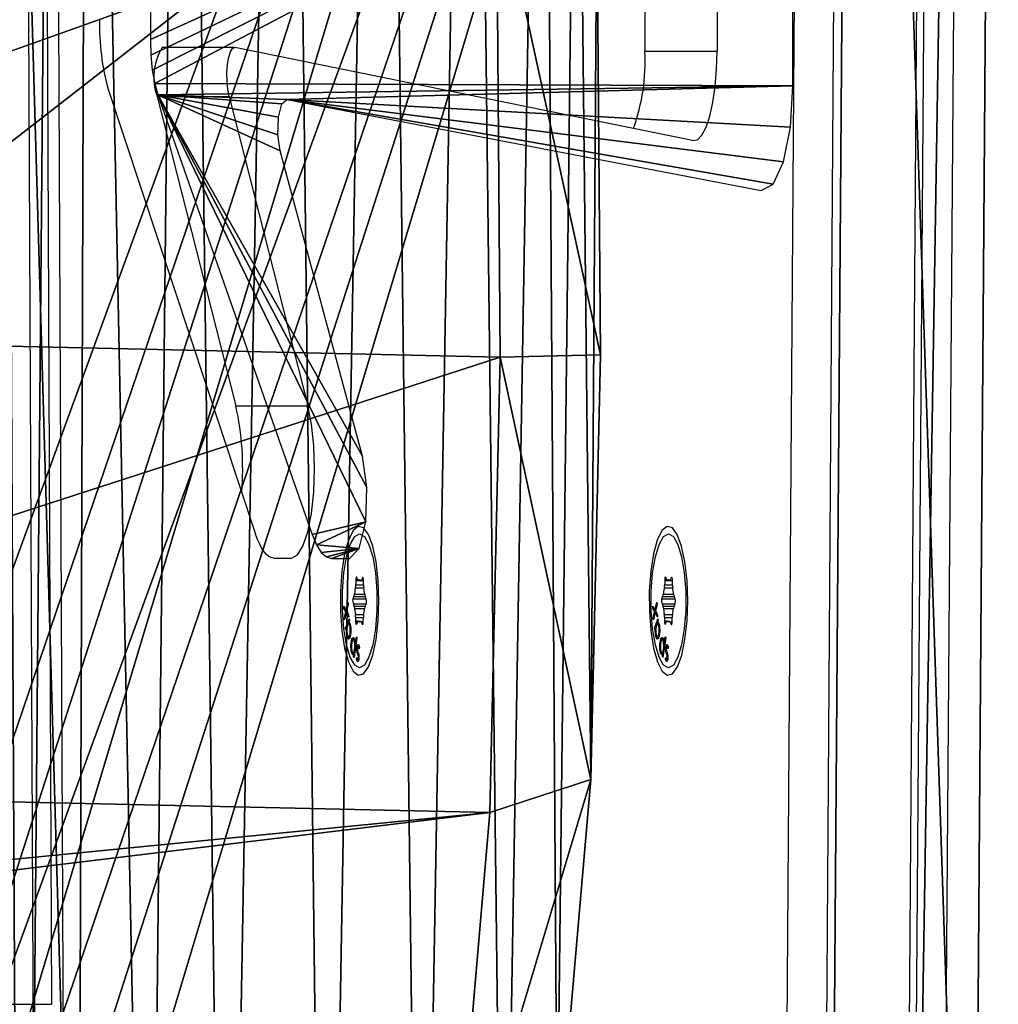
# Model space of a CAD drawing. Units: centimetres. Extents: x -195 to 196, y -174 to 175.
# Drawn here: x 38 to 44, y -6 to 0 of the extents above; entities that cross this region are included whole.
import ezdxf

# ---------------------------------------------------------------- set-up
doc = ezdxf.new("R2010")
doc.units = ezdxf.units.CM
doc.header["$LTSCALE"] = 2.54
doc.layers.get('0').update_dxf_attribs({"true_color": 0xff5454})
doc.layers.add('VP-EQ', color=7, linetype='Continuous', true_color=0x8a3492)

# ---------------------------------------------------------------- blocks, each defined once
blk = doc.blocks.new('R__nica_2')
at = {"color": 0}
mesh = blk.add_polyface(dxfattribs=at)
corners = [(4.3237, 11.809, 121.1557), (4.4562, 7.5006, 121.2117), (4.2466, 9.5779, 121.1231), (4.7575, 13.9138, 121.3391), (5.18, 5.595, 121.5176), (5.4768, 15.6681, 121.643), (6.3533, 3.9724, 122.0134), (7.0353, 17.0758, 122.3017), (8.1335, 2.8222, 122.7658), (8.9699, 18.0687, 123.1192), (10.1958, 2.1602, 123.6373), (11.0597, 18.5214, 124.0024), (12.3488, 2.0562, 124.5471), (13.2641, 18.1784, 124.934), (14.009, 2.4984, 125.2488), (15.3313, 17.2627, 125.8076), (15.5352, 3.4637, 125.8938), (17.1136, 15.8208, 126.5608), (16.8731, 4.9536, 126.4591), (18.334, 6.7733, 127.0765), (18.3768, 14.4203, 127.0946), (19.2443, 8.8337, 127.4612), (19.2128, 12.7773, 127.4479), (19.585, 11.0131, 127.6052)]
mesh.append_faces([[corners[k] for k in face] for face in [(0, 1, 2), (21, 22, 23)]], dxfattribs={"vtx0": -1, "color": 0})
mesh.append_faces([[corners[k] for k in face] for face in [(1, 3, 4), (4, 5, 6), (6, 7, 8), (8, 9, 10), (10, 11, 12), (12, 13, 14), (14, 15, 16), (16, 17, 18), (18, 17, 19), (19, 20, 21)]], dxfattribs={"vtx0": -1, "vtx1": -1, "color": 0})
mesh.append_faces([[corners[k] for k in face] for face in [(1, 0, 3), (4, 3, 5), (6, 5, 7), (8, 7, 9), (10, 9, 11), (12, 11, 13), (14, 13, 15), (16, 15, 17), (19, 17, 20), (21, 20, 22)]], dxfattribs={"vtx0": -1, "vtx2": -1, "color": 0})
mesh = blk.add_polyface(dxfattribs=at)
corners = [(4.0758, 14.2417, 123.5241), (3.6265, 12.0532, 122.7636), (3.7701, 7.481, 132.2122)]
mesh.append_faces([[corners[k] for k in face] for face in [(0, 1, 2)]], dxfattribs={"color": 0})
mesh = blk.add_polyface(dxfattribs=at)
corners = [(4.0758, 14.2417, 123.5241), (4.0758, 6.6814, 132.7296), (3.754, 12.8553, 145.2689)]
mesh.append_faces([[corners[k] for k in face] for face in [(0, 1, 2)]], dxfattribs={"color": 0})
mesh = blk.add_polyface(dxfattribs=at)
corners = [(4.0758, 14.2417, 123.5241), (3.7701, 7.481, 132.2122), (4.0758, 6.6814, 132.7296)]
mesh.append_faces([[corners[k] for k in face] for face in [(0, 1, 2)]], dxfattribs={"color": 0})
mesh = blk.add_polyface(dxfattribs=at)
corners = [(3.6265, 12.0532, 122.7636), (3.6265, 11.9139, 121.9037), (3.5453, 9.705, 131.8319)]
mesh.append_faces([[corners[k] for k in face] for face in [(0, 1, 2)]], dxfattribs={"color": 0})
mesh = blk.add_polyface(dxfattribs=at)
corners = [(3.6265, 12.0532, 122.7636), (3.5453, 9.705, 131.8319), (3.7701, 7.481, 132.2122)]
mesh.append_faces([[corners[k] for k in face] for face in [(0, 1, 2)]], dxfattribs={"color": 0})
mesh = blk.add_polyface(dxfattribs=at)
corners = [(3.6265, 11.9139, 121.9037), (4.2466, 9.5779, 121.1231), (3.5453, 9.5671, 121.8694), (4.3237, 11.809, 121.1557)]
mesh.append_faces([[corners[k] for k in face] for face in [(0, 1, 2), (1, 0, 3)]], dxfattribs={"vtx0": -1, "color": 0})
mesh = blk.add_polyface(dxfattribs=at)
corners = [(3.6265, 11.9139, 121.9037), (3.5453, 9.5671, 121.8694), (3.5453, 9.705, 131.8319)]
mesh.append_faces([[corners[k] for k in face] for face in [(0, 1, 2)]], dxfattribs={"color": 0})
mesh = blk.add_polyface(dxfattribs=at)
corners = [(3.7701, 7.481, 132.2122), (3.5453, 9.5671, 121.8694), (3.7701, 7.3392, 121.9644), (3.5453, 9.705, 131.8319)]
mesh.append_faces([[corners[k] for k in face] for face in [(0, 1, 2), (1, 0, 3)]], dxfattribs={"vtx0": -1, "color": 0})
mesh = blk.add_polyface(dxfattribs=at)
corners = [(3.5453, 9.5671, 121.8694), (4.4562, 7.5006, 121.2117), (3.7701, 7.3392, 121.9644), (4.2466, 9.5779, 121.1231)]
mesh.append_faces([[corners[k] for k in face] for face in [(0, 1, 2), (1, 0, 3)]], dxfattribs={"vtx0": -1, "color": 0})
mesh = blk.add_polyface(dxfattribs=at)
corners = [(3.7701, 7.6635, 145.4085), (4.0758, 6.6814, 132.7296), (4.5641, 5.5694, 145.4793), (3.7701, 7.6529, 144.642), (3.7701, 7.3392, 121.9644), (4.5641, 5.2488, 122.2999), (3.7701, 7.481, 132.2122)]
mesh.append_faces([[corners[k] for k in face] for face in [(1, 0, 3), (2, 4, 5), (4, 1, 6)]], dxfattribs={"vtx0": -1, "color": 0})
mesh.append_faces([[corners[k] for k in face] for face in [(0, 1, 2)]], dxfattribs={"vtx0": -1, "vtx1": -1, "color": 0})
mesh.append_faces([[corners[k] for k in face] for face in [(4, 2, 1)]], dxfattribs={"vtx0": -1, "vtx1": -1, "vtx2": -1, "color": 0})
mesh = blk.add_polyface(dxfattribs=at)
corners = [(4.4562, 7.5006, 121.2117), (4.5641, 5.2488, 122.2999), (3.7701, 7.3392, 121.9644), (5.18, 5.595, 121.5176)]
mesh.append_faces([[corners[k] for k in face] for face in [(0, 1, 2), (1, 0, 3)]], dxfattribs={"vtx0": -1, "color": 0})
blk = doc.blocks.new('Grupuj_25')
at = {"color": 0}
mesh = blk.add_polyface(dxfattribs=at)
corners = [(6.1166, 0.7184, 0.7265), (5.7553, 0.6917, 1.995), (6.0201, 0.2805, 1.0655), (5.8266, 0.703, 1.7445), (5.8899, 0.8179, 1.5223), (6.151, 1.2569, 0.606), (5.9334, 1.0147, 1.3699), (5.9488, 1.2569, 1.3157), (6.3236, 24.6314), (6.1214, 24.6314, 0.7097), (6.2894, 25.1708, 0.1199), (6.1059, 24.8764, 0.7642), (6.0622, 25.0762, 0.9174), (5.9985, 25.194, 1.1412), (6.1933, 25.6108, 0.4573), (5.9264, 25.2081, 1.3944), (5.8793, 0.0252, 1.5596), (0.3401, 4.3218, 21.005), (5.7206, 0, 2.1166), (0.3748, 5.0135, 20.8834), (0.2332, 4.4561, 21.3804), (0.146, 4.7094, 21.6865), (0.0891, 5.0512, 21.8863), (0.334, 5.0647, 21.0266), (0.0693, 5.44, 21.9557), (0.3007, 5.1614, 21.1433), (0.279, 5.2917, 21.2195), (0.2715, 5.44, 21.246), (0.2022, 20.8077, 21.4893), (0, 20.8077, 22.1991), (0.211, 20.979, 21.4585), (0.0212, 21.2215, 22.1245), (0.2362, 21.1292, 21.3697), (0.2749, 21.2398, 21.234), (0.0823, 21.5844, 21.9101), (0.3222, 21.2973, 21.0679), (0.1757, 21.8516, 21.5822), (0.29, 21.9904, 21.1811), (5.8941, 25.9012, 1.5075), (6.0529, 25.8702, 0.9502)]
mesh.append_faces([[corners[k] for k in face] for face in [(16, 17, 18), (38, 14, 39)]], dxfattribs={"vtx0": -1, "color": 0})
mesh.append_faces([[corners[k] for k in face] for face in [(0, 1, 2), (1, 0, 3), (3, 0, 4), (4, 5, 6), (6, 5, 7), (7, 8, 9), (9, 10, 11), (11, 10, 12), (12, 10, 13), (13, 14, 15), (17, 19, 20), (20, 19, 21), (21, 19, 22), (22, 23, 24), (24, 28, 29), (29, 30, 31), (31, 33, 34), (34, 15, 36), (36, 15, 37), (37, 15, 38)]], dxfattribs={"vtx0": -1, "vtx1": -1, "color": 0})
mesh.append_faces([[corners[k] for k in face] for face in [(17, 2, 1), (38, 15, 14)]], dxfattribs={"vtx0": -1, "vtx1": -1, "vtx2": -1, "color": 0})
mesh.append_faces([[corners[k] for k in face] for face in [(4, 0, 5), (7, 5, 8), (9, 8, 10), (13, 10, 14), (17, 16, 2), (17, 1, 19), (22, 19, 23), (24, 23, 25), (24, 25, 26), (24, 26, 27), (24, 27, 28), (29, 28, 30), (31, 30, 32), (31, 32, 33), (34, 33, 35), (34, 35, 15)]], dxfattribs={"vtx0": -1, "vtx2": -1, "color": 0})
mesh = blk.add_polyface(dxfattribs=at)
corners = [(5.0263, 11.7599, 4.5542), (1.7672, 12.3277, 15.9952), (4.9456, 11.7181, 4.8375), (5.0956, 11.9091, 4.3108), (5.1423, 12.1414, 4.1468), (5.1588, 12.4188, 4.089), (0.9022, 12.3592, 19.0318), (0.8809, 12.435, 19.1066), (5.1588, 14.69, 4.089), (0.8649, 12.5251, 19.1627), (0.855, 12.6252, 19.1975), (0.8517, 12.7305, 19.2093), (0.8517, 13.7367, 19.2093), (0.8583, 13.8601, 19.186), (0.8773, 13.9669, 19.1193), (0.9061, 14.0428, 19.0181), (0.9409, 14.0774, 18.8961), (4.9356, 15.395, 4.8725), (5.1414, 14.9764, 4.1501), (5.0921, 15.2139, 4.3232), (5.0194, 15.3618, 4.5785), (2.2521, 9.3166, 14.2932), (2.0666, 9.2497, 14.9441), (2.1876, 9.2497, 14.5193), (2.0317, 9.2602, 15.0667), (1.9978, 9.2912, 15.1858), (1.9659, 9.3419, 15.2977), (2.2953, 9.4953, 14.1412), (1.937, 9.4108, 15.3992), (2.3033, 9.7271, 14.1133), (2.2733, 9.9361, 14.2186), (1.721, 11.9837, 16.1575), (1.7058, 12.0913, 16.2108), (1.7106, 12.21, 16.194), (1.7337, 12.299, 16.1128)]
mesh.append_faces([[corners[k] for k in face] for face in [(0, 1, 2), (17, 19, 20), (21, 22, 23)]], dxfattribs={"vtx0": -1, "color": 0})
mesh.append_faces([[corners[k] for k in face] for face in [(6, 5, 7), (7, 8, 9), (9, 8, 10), (10, 8, 11), (11, 8, 12), (12, 8, 13), (13, 8, 14), (14, 8, 15), (15, 8, 16), (16, 8, 17), (22, 21, 24), (24, 21, 25), (25, 21, 26), (26, 27, 28), (28, 27, 6)]], dxfattribs={"vtx0": -1, "vtx1": -1, "color": 0})
mesh.append_faces([[corners[k] for k in face] for face in [(1, 5, 6)]], dxfattribs={"vtx0": -1, "vtx1": -1, "vtx2": -1, "color": 0})
mesh.append_faces([[corners[k] for k in face] for face in [(1, 0, 3), (1, 3, 4), (1, 4, 5), (7, 5, 8), (17, 8, 18), (17, 18, 19), (26, 21, 27), (6, 27, 29), (6, 29, 30), (6, 30, 31), (6, 31, 32), (6, 32, 33), (6, 33, 34), (6, 34, 1)]], dxfattribs={"vtx0": -1, "vtx2": -1, "color": 0})
blk = doc.blocks.new('Grupuj_33')
at = {"color": 0}
mesh = blk.add_polyface(dxfattribs=at)
corners = [(0.6297, 4.3842, 22.8273), (6.5412, 0.3198, 2.0748), (6.088, 0, 3.666), (6.7937, 1.0571, 1.1886), (6.9585, 2.4971, 0.6099), (7.1323, 26.043), (0.3345, 4.9173, 23.8637), (0.1719, 5.5887, 24.4346), (0.0699, 6.7176, 24.7927), (0, 22.2192, 25.038), (0.1125, 23.5121, 24.6433), (0.2802, 24.1965, 24.0542), (0.6298, 24.7882, 22.827), (6.234, 28.699, 3.1534), (6.9603, 27.6313, 0.6036), (6.713, 28.3628, 1.472)]
mesh.append_faces([[corners[k] for k in face] for face in [(0, 1, 2), (14, 13, 15)]], dxfattribs={"vtx0": -1, "color": 0})
mesh.append_faces([[corners[k] for k in face] for face in [(1, 0, 3), (3, 0, 4), (4, 0, 5), (5, 13, 14)]], dxfattribs={"vtx0": -1, "vtx1": -1, "color": 0})
mesh.append_faces([[corners[k] for k in face] for face in [(5, 0, 6), (5, 6, 7), (5, 7, 8), (5, 8, 9), (5, 9, 10), (5, 10, 11), (5, 11, 12), (5, 12, 13)]], dxfattribs={"vtx0": -1, "vtx2": -1, "color": 0})
mesh = blk.add_polyface(dxfattribs=at)
corners = [(7.503, 0.3198, 2.3487), (1.5915, 4.3842, 23.1013), (7.0497, 0, 3.94), (7.7554, 1.0571, 1.4625), (7.9203, 2.4971, 0.8839), (8.094, 26.043, 0.274), (1.2962, 4.9173, 24.1377), (1.1336, 5.5887, 24.7085), (1.0316, 6.7176, 25.0667), (0.9617, 22.2192, 25.312), (1.0742, 23.5121, 24.9172), (1.242, 24.1965, 24.3282), (1.5916, 24.7882, 23.1009), (7.1957, 28.699, 3.4273), (7.9221, 27.6313, 0.8776), (7.6747, 28.3628, 1.746)]
mesh.append_faces([[corners[k] for k in face] for face in [(0, 1, 2), (13, 14, 15)]], dxfattribs={"vtx0": -1, "color": 0})
mesh.append_faces([[corners[k] for k in face] for face in [(1, 5, 6), (6, 5, 7), (7, 5, 8), (8, 5, 9), (9, 5, 10), (10, 5, 11), (11, 5, 12), (12, 5, 13)]], dxfattribs={"vtx0": -1, "vtx1": -1, "color": 0})
mesh.append_faces([[corners[k] for k in face] for face in [(1, 0, 3), (1, 3, 4), (1, 4, 5), (13, 5, 14)]], dxfattribs={"vtx0": -1, "vtx2": -1, "color": 0})
mesh = blk.add_polyface(dxfattribs=at)
corners = [(7.1323, 26.043), (7.9203, 2.4971, 0.8839), (6.9585, 2.4971, 0.6099), (8.094, 26.043, 0.274)]
mesh.append_faces([[corners[k] for k in face] for face in [(0, 1, 2), (1, 0, 3)]], dxfattribs={"vtx0": -1, "color": 0})
blk = doc.blocks.new('Grupuj_26')
at = {"color": 0}
for name, p in [('Grupuj_33', (0, 0)), ('Grupuj_25', (1.5584, 1.4115, 1.7482))]:
    blk.add_blockref(name, p, dxfattribs=at)
blk = doc.blocks.new('Grupuj_1')
at = {"color": 153, "true_color": 0x6495eb}
blk.add_blockref('Grupuj_26', (77.8921, 7.6512, 35.6455), dxfattribs=at)
at = {"color": 31, "true_color": 0xe8c47e, "extrusion": (-0.999328, 0, 0.036644), "xscale": 1.369999999999998, "yscale": 1.37, "zscale": 0.85351, "rotation": 90}
blk.add_blockref('R__nica_2', (-6.556, 33.9289, -185.298), dxfattribs=at)
blk = doc.blocks.new('RB1366_')
at = {"color": 7, "linetype": 'Continuous', "lineweight": 25}
for p, q in [((180.4906, 10.0755), (180.651, 33.0838)), ((179.9396, 10.8137), (180.0909, 32.4988)), ((179.6801, 11.4648), (179.8221, 31.8201)), ((174.716, 28.5288), (174.7728, 15.198)), ((178.7505, 23.8632), (178.7512, 21.5892)), ((179.2335, 23.8632), (179.2341, 21.5892)), ((175.9985, 21.6128), (175.5156, 21.6128)), ((179.0707, 20.9894), (176.0011, 21.6126)), ((178.7512, 21.5892), (179.2341, 21.5892)), ((175.1547, 21.3271), (176.1413, 18.3513)), ((175.4802, 21.2861), (176.0088, 19.2116)), ((175.4802, 21.2861), (175.9631, 21.2861)), ((175.9631, 21.2861), (176.4918, 19.2116)), ((176.0088, 19.2116), (176.4918, 19.2116)), ((176.2622, 18.1906), (176.3811, 18.1906)), ((176.8129, 18.0439), (176.8127, 18.0149)), ((176.8129, 18.0412), (176.8312, 18.0412)), ((176.8129, 18.04), (176.8466, 18.04)), ((176.8272, 18.0456), (176.8207, 18.0606)), ((176.857, 18.0577), (176.8504, 18.0437)), ((176.8645, 18.0108), (176.8646, 18.0398)), ((178.8834, 18.0439), (178.8833, 18.0149)), ((178.8834, 18.0412), (178.9017, 18.0412)), ((178.8834, 18.04), (178.9172, 18.04)), ((178.8977, 18.0456), (178.8913, 18.0606)), ((178.9275, 18.0577), (178.9209, 18.0437)), ((178.935, 18.0108), (178.9352, 18.0398)), ((176.7478, 17.8414), (176.7604, 17.8948)), ((176.7604, 17.8948), (176.7613, 17.8779)), ((176.8007, 17.9381), (176.7941, 17.9241)), ((176.8821, 17.9171), (176.8757, 17.9322)), ((178.8183, 17.8414), (178.8309, 17.8948)), ((178.8309, 17.8948), (178.8318, 17.8779)), ((178.8713, 17.9381), (178.8647, 17.9241)), ((178.9527, 17.9171), (178.9462, 17.9322)), ((176.7324, 17.8681), (176.7478, 17.8414)), ((176.7333, 17.8513), (176.7324, 17.8681)), ((176.7453, 17.8307), (176.7333, 17.8513)), ((176.7363, 17.7937), (176.7453, 17.8307)), ((176.7391, 17.8414), (176.7478, 17.8414)), ((176.7426, 17.8353), (176.7512, 17.8353)), ((176.7613, 17.8779), (176.7512, 17.8353)), ((176.7512, 17.8353), (176.7647, 17.8117)), ((176.7564, 17.8779), (176.7613, 17.8779)), ((176.794, 17.8894), (176.8004, 17.8744)), ((176.8754, 17.8685), (176.8819, 17.8825)), ((178.803, 17.8681), (178.8183, 17.8414)), ((178.8039, 17.8513), (178.803, 17.8681)), ((178.8158, 17.8307), (178.8039, 17.8513)), ((178.8069, 17.7937), (178.8158, 17.8307)), ((178.8096, 17.8414), (178.8183, 17.8414)), ((178.8131, 17.8353), (178.8217, 17.8353)), ((178.8318, 17.8779), (178.8217, 17.8353)), ((178.8217, 17.8353), (178.8353, 17.8117)), ((178.8269, 17.8779), (178.8318, 17.8779)), ((178.8645, 17.8894), (178.8709, 17.8744)), ((178.9459, 17.8685), (178.9525, 17.8825)), ((176.7372, 17.7769), (176.7363, 17.7937)), ((176.7486, 17.8247), (176.7372, 17.7769)), ((176.7438, 17.8247), (176.7486, 17.8247)), ((176.7445, 17.7202), (176.7679, 17.7826)), ((176.7656, 17.795), (176.7486, 17.8247)), ((176.7561, 17.8117), (176.7647, 17.8117)), ((176.7596, 17.7604), (176.7659, 17.7604)), ((176.7636, 17.7711), (176.7699, 17.7711)), ((176.7647, 17.8117), (176.7656, 17.795)), ((176.7699, 17.7711), (176.7659, 17.7604)), ((176.7679, 17.7826), (176.7699, 17.7711)), ((176.8116, 17.7958), (176.8114, 17.7668)), ((176.8294, 17.7666), (176.8114, 17.7666)), ((176.8191, 17.7489), (176.8257, 17.7629)), ((176.8449, 17.7654), (176.8318, 17.7654)), ((176.8489, 17.761), (176.8553, 17.746)), ((176.8632, 17.7627), (176.8633, 17.7917)), ((178.8078, 17.7769), (178.8069, 17.7937)), ((178.8192, 17.8247), (178.8078, 17.7769)), ((178.8144, 17.8247), (178.8192, 17.8247)), ((178.8151, 17.7202), (178.8384, 17.7826)), ((178.8361, 17.795), (178.8192, 17.8247)), ((178.8266, 17.8117), (178.8353, 17.8117)), ((178.8301, 17.7604), (178.8365, 17.7604)), ((178.8341, 17.7711), (178.8405, 17.7711)), ((178.8353, 17.8117), (178.8361, 17.795)), ((178.8405, 17.7711), (178.8365, 17.7604)), ((178.8384, 17.7826), (178.8405, 17.7711)), ((178.8821, 17.7958), (178.882, 17.7668)), ((178.9, 17.7666), (178.882, 17.7666)), ((178.8896, 17.7489), (178.8962, 17.7629)), ((178.9154, 17.7654), (178.9024, 17.7654)), ((178.9194, 17.761), (178.9259, 17.746)), ((178.9337, 17.7627), (178.9339, 17.7917)), ((176.7466, 17.7087), (176.7445, 17.7202)), ((176.7445, 17.7202), (176.7509, 17.7202)), ((176.7509, 17.7202), (176.7466, 17.7087)), ((176.7523, 17.741), (176.7582, 17.741)), ((176.7672, 17.7494), (176.7554, 17.7494)), ((178.8171, 17.7087), (178.8151, 17.7202)), ((178.8151, 17.7202), (178.8214, 17.7202)), ((178.8214, 17.7202), (178.8171, 17.7087)), ((178.8229, 17.741), (178.8288, 17.741)), ((178.8378, 17.7494), (178.826, 17.7494)), ((176.7536, 17.6572), (176.7729, 17.6572)), ((176.7549, 17.6612), (176.7666, 17.6612)), ((176.7825, 17.6506), (176.8018, 17.6506)), ((176.7978, 17.6435), (176.7855, 17.6435)), ((176.8197, 17.6562), (176.8013, 17.5232)), ((176.8092, 17.6105), (176.8165, 17.6628)), ((176.8156, 17.6562), (176.8197, 17.6562)), ((176.8165, 17.6628), (176.8197, 17.6562)), ((178.8242, 17.6572), (178.8435, 17.6572)), ((178.8254, 17.6612), (178.8372, 17.6612)), ((178.853, 17.6506), (178.8724, 17.6506)), ((178.8683, 17.6435), (178.8561, 17.6435)), ((178.8903, 17.6562), (178.8718, 17.5232)), ((178.8798, 17.6105), (178.8871, 17.6628)), ((178.8861, 17.6562), (178.8903, 17.6562)), ((178.8871, 17.6628), (178.8903, 17.6562)), ((176.8199, 17.5815), (176.8234, 17.5815)), ((176.8203, 17.5703), (176.8241, 17.5703)), ((176.8284, 17.5974), (176.8215, 17.5974)), ((176.8325, 17.5913), (176.8373, 17.5913)), ((176.8373, 17.5913), (176.8347, 17.5824)), ((178.8905, 17.5815), (178.894, 17.5815)), ((178.8909, 17.5703), (178.8946, 17.5703)), ((178.8989, 17.5974), (178.8921, 17.5974)), ((178.903, 17.5913), (178.9079, 17.5913)), ((178.9079, 17.5913), (178.9053, 17.5824)), ((176.7858, 17.5542), (176.7973, 17.5542)), ((176.7863, 17.5542), (176.7861, 17.5532)), ((176.788, 17.5477), (176.8005, 17.5477)), ((176.7981, 17.5298), (176.8005, 17.5477)), ((176.8013, 17.5232), (176.7981, 17.5298)), ((176.8179, 17.5147), (176.8205, 17.5229)), ((176.8192, 17.5093), (176.8258, 17.5093)), ((176.8193, 17.5092), (176.8265, 17.5092)), ((176.8283, 17.5392), (176.833, 17.5392)), ((176.8305, 17.5216), (176.8339, 17.5216)), ((178.8564, 17.5542), (178.8679, 17.5542)), ((178.8568, 17.5542), (178.8567, 17.5532)), ((178.8585, 17.5477), (178.8711, 17.5477)), ((178.8686, 17.5298), (178.8711, 17.5477)), ((178.8718, 17.5232), (178.8686, 17.5298)), ((178.8884, 17.5147), (178.891, 17.5229)), ((178.8898, 17.5093), (178.8964, 17.5093)), ((178.8898, 17.5092), (178.897, 17.5092)), ((178.8988, 17.5392), (178.9036, 17.5392)), ((178.9011, 17.5216), (178.9044, 17.5216))]:
    blk.add_line(p, q, dxfattribs=at)
at = {"color": 8, "linetype": 'Continuous', "lineweight": 25}
for p, q in [((176.8129, 18.0456), (176.8272, 18.0456)), ((176.8129, 18.0406), (176.8451, 18.0406)), ((176.8129, 18.0398), (176.8646, 18.0398)), ((176.8154, 18.0606), (176.8207, 18.0606)), ((178.8834, 18.0406), (178.9157, 18.0406)), ((178.8834, 18.0398), (178.9352, 18.0398)), ((178.8835, 18.0456), (178.8977, 18.0456)), ((178.8859, 18.0606), (178.8913, 18.0606)), ((176.8099, 17.9913), (176.8662, 17.9913)), ((176.8126, 18.0108), (176.8645, 18.0108)), ((178.8804, 17.9913), (178.9368, 17.9913)), ((178.8832, 18.0108), (178.935, 18.0108)), ((176.7922, 17.9171), (176.8821, 17.9171)), ((176.7979, 17.9322), (176.8757, 17.9322)), ((176.8035, 17.9482), (176.8724, 17.9482)), ((178.8628, 17.9171), (178.9527, 17.9171)), ((178.8685, 17.9322), (178.9462, 17.9322)), ((178.8741, 17.9482), (178.9429, 17.9482)), ((176.7969, 17.8825), (176.8819, 17.8825)), ((176.8022, 17.8685), (176.8754, 17.8685)), ((176.8042, 17.853), (176.8719, 17.853)), ((178.8675, 17.8825), (178.9525, 17.8825)), ((178.8728, 17.8685), (178.9459, 17.8685)), ((178.8748, 17.853), (178.9424, 17.853)), ((176.8106, 17.8109), (176.8653, 17.8109)), ((176.8115, 17.7629), (176.8257, 17.7629)), ((176.8116, 17.7917), (176.8633, 17.7917)), ((176.8324, 17.765), (176.8437, 17.765)), ((176.8481, 17.7627), (176.8632, 17.7627)), ((178.8812, 17.8109), (178.9358, 17.8109)), ((178.8821, 17.7917), (178.9339, 17.7917)), ((178.8821, 17.7629), (178.8962, 17.7629)), ((178.903, 17.765), (178.9142, 17.765)), ((178.9186, 17.7627), (178.9337, 17.7627)), ((176.8141, 17.7489), (176.8191, 17.7489)), ((178.8847, 17.7489), (178.8896, 17.7489)), ((176.8226, 17.5566), (176.8283, 17.5566)), ((178.8932, 17.5566), (178.8989, 17.5566)), ((174.5088, 15.198), (174.7728, 15.198))]:
    blk.add_line(p, q, dxfattribs=at)
at = {"color": 7, "linetype": 'Continuous', "lineweight": 25, "flags": 128}
for points in [[(175.9631, 21.2861), (175.9544, 21.3325), (175.9496, 21.3869), (175.9492, 21.4443), (175.9532, 21.4996), (175.9613, 21.5478), (175.9727, 21.5847), (175.9864, 21.607), (176.0011, 21.6126)], [(179.0707, 20.9894), (179.1021, 20.9954), (179.1326, 21.0257), (179.1609, 21.0792), (179.1858, 21.1536), (179.2063, 21.2458), (179.2216, 21.3522), (179.231, 21.4682), (179.2341, 21.5892)], [(176.3811, 18.1906), (176.4212, 18.2109), (176.4585, 18.2705), (176.4907, 18.3653), (176.5153, 18.4888), (176.531, 18.6328), (176.5364, 18.7875), (176.5314, 18.9424), (176.5161, 19.087), (176.4918, 19.2116)], [(176.9488, 17.6445), (176.9627, 17.7695), (176.9674, 17.9045), (176.9626, 18.0393), (176.9484, 18.1641), (176.9261, 18.2695), (176.8973, 18.3478), (176.8641, 18.3931), (176.8289, 18.402), (176.7944, 18.374), (176.7632, 18.3111), (176.7375, 18.2179), (176.7192, 18.1014), (176.7098, 17.9702), (176.7099, 17.8341), (176.7195, 17.703), (176.7378, 17.5868), (176.7637, 17.4941), (176.795, 17.4318), (176.8295, 17.4044), (176.8647, 17.414), (176.8978, 17.4599), (176.9266, 17.5387), (176.9488, 17.6445)], [(179.0193, 17.6445), (179.0333, 17.7695), (179.038, 17.9045), (179.0331, 18.0393), (179.019, 18.1641), (178.9967, 18.2695), (178.9679, 18.3478), (178.9346, 18.3931), (178.8995, 18.402), (178.865, 18.374), (178.8337, 18.3111), (178.808, 18.2179), (178.7898, 18.1014), (178.7803, 17.9702), (178.7804, 17.8341), (178.79, 17.703), (178.8084, 17.5868), (178.8342, 17.4941), (178.8655, 17.4318), (178.9001, 17.4044), (178.9352, 17.414), (178.9684, 17.4599), (178.9971, 17.5387), (179.0193, 17.6445)], [(176.2622, 18.1906), (176.2459, 18.1932), (176.2298, 18.201), (176.2139, 18.2139), (176.1983, 18.2319), (176.1831, 18.2548), (176.1685, 18.2825), (176.1546, 18.3147), (176.1413, 18.3513)], [(176.838, 17.4533), (176.8052, 17.4715), (176.7751, 17.5247), (176.75, 17.6086), (176.7321, 17.7164), (176.7228, 17.8392), (176.7228, 17.9673), (176.7321, 18.0902), (176.75, 18.198), (176.7751, 18.2819), (176.8052, 18.3351), (176.838, 18.3533), (176.8708, 18.3351), (176.901, 18.2819), (176.9261, 18.198), (176.944, 18.0902), (176.9533, 17.9673), (176.9533, 17.8392), (176.944, 17.7164), (176.9261, 17.6086), (176.901, 17.5247), (176.8708, 17.4715), (176.838, 17.4533)], [(178.9086, 17.4533), (178.8758, 17.4715), (178.8456, 17.5247), (178.8206, 17.6086), (178.8026, 17.7164), (178.7933, 17.8392), (178.7933, 17.9673), (178.8026, 18.0902), (178.8206, 18.198), (178.8456, 18.2819), (178.8758, 18.3351), (178.9086, 18.3533), (178.9414, 18.3351), (178.9716, 18.2819), (178.9966, 18.198), (179.0145, 18.0902), (179.0239, 17.9673), (179.0239, 17.8392), (179.0145, 17.7164), (178.9966, 17.6086), (178.9716, 17.5247), (178.9414, 17.4715), (178.9086, 17.4533)], [(176.8207, 18.0606), (176.8195, 18.0627), (176.8182, 18.0635), (176.8168, 18.0629), (176.8156, 18.061), (176.8145, 18.0579), (176.8136, 18.0538), (176.8131, 18.049), (176.8129, 18.0439)], [(176.8324, 18.0416), (176.8317, 18.0413), (176.831, 18.0412), (176.8304, 18.0414), (176.8297, 18.0418), (176.829, 18.0424), (176.8284, 18.0432), (176.8278, 18.0443), (176.8272, 18.0456)], [(176.8504, 18.0437), (176.8498, 18.0426), (176.8491, 18.0416), (176.8485, 18.0409), (176.8478, 18.0404), (176.8472, 18.0401), (176.8465, 18.04), (176.8458, 18.0402), (176.8451, 18.0406)], [(176.8646, 18.0398), (176.8645, 18.045), (176.864, 18.0498), (176.8632, 18.054), (176.8621, 18.0573), (176.8609, 18.0594), (176.8596, 18.0602), (176.8582, 18.0596), (176.857, 18.0577)], [(178.8913, 18.0606), (178.8901, 18.0627), (178.8887, 18.0635), (178.8874, 18.0629), (178.8861, 18.061), (178.885, 18.0579), (178.8842, 18.0538), (178.8836, 18.049), (178.8834, 18.0439)], [(178.903, 18.0416), (178.9023, 18.0413), (178.9016, 18.0412), (178.9009, 18.0414), (178.9002, 18.0418), (178.8996, 18.0424), (178.8989, 18.0432), (178.8983, 18.0443), (178.8977, 18.0456)], [(178.9209, 18.0437), (178.9203, 18.0426), (178.9197, 18.0416), (178.9191, 18.0409), (178.9184, 18.0404), (178.9177, 18.0401), (178.917, 18.04), (178.9164, 18.0402), (178.9157, 18.0406)], [(178.9352, 18.0398), (178.935, 18.045), (178.9346, 18.0498), (178.9338, 18.054), (178.9327, 18.0573), (178.9315, 18.0594), (178.9301, 18.0602), (178.9288, 18.0596), (178.9275, 18.0577)], [(176.8114, 17.7668), (176.8116, 17.7616), (176.8121, 17.7567), (176.8129, 17.7525), (176.8139, 17.7493), (176.8152, 17.7472), (176.8165, 17.7464), (176.8178, 17.747), (176.8191, 17.7489)], [(176.8257, 17.7629), (176.8263, 17.764), (176.8269, 17.765), (176.8276, 17.7657), (176.8282, 17.7662), (176.8289, 17.7665), (176.8296, 17.7666), (176.8303, 17.7664), (176.8309, 17.766)], [(176.8437, 17.765), (176.8443, 17.7653), (176.845, 17.7654), (176.8457, 17.7652), (176.8464, 17.7648), (176.847, 17.7642), (176.8477, 17.7633), (176.8483, 17.7623), (176.8489, 17.761)], [(176.8553, 17.746), (176.8566, 17.7439), (176.8579, 17.7431), (176.8592, 17.7437), (176.8605, 17.7456), (176.8616, 17.7487), (176.8624, 17.7528), (176.863, 17.7575), (176.8632, 17.7627)], [(178.882, 17.7668), (178.8821, 17.7616), (178.8826, 17.7567), (178.8834, 17.7525), (178.8845, 17.7493), (178.8857, 17.7472), (178.887, 17.7464), (178.8884, 17.747), (178.8896, 17.7489)], [(178.8962, 17.7629), (178.8968, 17.764), (178.8975, 17.765), (178.8981, 17.7657), (178.8988, 17.7662), (178.8995, 17.7665), (178.9001, 17.7666), (178.9008, 17.7664), (178.9015, 17.766)], [(178.9142, 17.765), (178.9149, 17.7653), (178.9156, 17.7654), (178.9163, 17.7652), (178.9169, 17.7648), (178.9176, 17.7642), (178.9182, 17.7633), (178.9189, 17.7623), (178.9194, 17.761)], [(178.9259, 17.746), (178.9271, 17.7439), (178.9284, 17.7431), (178.9298, 17.7437), (178.931, 17.7456), (178.9321, 17.7487), (178.933, 17.7528), (178.9335, 17.7575), (178.9337, 17.7627)]]:
    blk.add_lwpolyline(points, dxfattribs=at)
at = {"color": 7, "linetype": 'Continuous', "lineweight": 25}
for centre, radius, start, end in [((176.7115, 21.764), 1.617, 178.72174, 195.67541), ((175.8315, 21.4133), 0.3736, 147.71984, 199.90879), ((177.4044, 21.5241), 1.3483, 340.31698, 2.76914), ((174.0994, 18.7917), 1.9551, 355.34075, 12.40353), ((176.8381, 18.0326), 0.0106, 48.45861, 122.50604), ((178.9086, 18.0326), 0.0106, 48.45861, 122.50604), ((177.1506, 17.9209), 0.348, 167.591, 174.61089), ((176.7207, 18.0144), 0.092, 348.2429, 0.26849), ((176.9603, 18.0094), 0.0958, 179.2078, 190.92086), ((176.502, 17.9174), 0.3716, 4.74906, 11.46524), ((179.2212, 17.9209), 0.348, 167.591, 174.61089), ((178.7914, 18.0144), 0.0919, 348.23448, 0.27692), ((179.0308, 18.0094), 0.0957, 179.20121, 190.91875), ((178.5726, 17.9174), 0.3716, 4.74906, 11.46524), ((176.8475, 17.9065), 0.0561, 161.73291, 197.66066), ((176.7533, 17.9569), 0.0511, 338.31817, 356.22923), ((176.9283, 17.9515), 0.056, 183.32868, 200.1535), ((176.8286, 17.9001), 0.0561, 341.73273, 17.66085), ((178.918, 17.9065), 0.0561, 161.73291, 197.66066), ((178.8238, 17.9569), 0.0511, 338.31817, 356.22923), ((178.9989, 17.9515), 0.0561, 183.33555, 200.14662), ((178.8992, 17.9001), 0.0561, 341.73273, 17.66085), ((176.7477, 17.8551), 0.0561, 3.33551, 20.14613), ((177.174, 17.8891), 0.3716, 184.74906, 191.46539), ((176.5254, 17.8857), 0.3479, 347.59085, 354.6109), ((176.9228, 17.8496), 0.0511, 158.31817, 176.22923), ((178.8183, 17.8551), 0.056, 3.32864, 20.15301), ((179.244, 17.8891), 0.3711, 184.74617, 191.47215), ((178.596, 17.8857), 0.3479, 347.59085, 354.6109), ((178.9933, 17.8496), 0.0511, 158.31817, 176.22923), ((176.7158, 17.7971), 0.0958, 359.20117, 10.9186), ((176.838, 17.7739), 0.0106, 228.46056, 302.5041), ((176.9554, 17.7922), 0.092, 168.2432, 180.26819), ((178.7862, 17.7971), 0.096, 359.21431, 10.90546), ((178.9085, 17.7739), 0.0106, 228.46056, 302.5041), ((179.0258, 17.7922), 0.0919, 168.23701, 180.2832)]:
    blk.add_arc(centre, radius, start, end, dxfattribs=at)
for points, knots in [([(176.7659, 17.7604), (176.7684, 17.7586), (176.7728, 17.7554), (176.7757, 17.7422), (176.777, 17.7364)], [0, 0, 0, 0, 0.559358, 1, 1, 1, 1]), ([(178.8365, 17.7604), (178.8389, 17.7586), (178.8434, 17.7554), (178.8463, 17.7422), (178.8476, 17.7364)], [0, 0, 0, 0, 0.559369, 1, 1, 1, 1]), ([(176.7524, 17.6712), (176.7512, 17.68), (176.7492, 17.6958), (176.7503, 17.7127), (176.7509, 17.7202)], [0, 0, 0, 0, 0.558384, 1, 1, 1, 1]), ([(176.7582, 17.741), (176.7569, 17.7368), (176.7544, 17.7282), (176.7529, 17.7103), (176.7531, 17.6933), (176.7545, 17.6843), (176.7551, 17.6799)], [0, 0, 0, 0, 0.279877, 0.559495, 0.779686, 1, 1, 1, 1]), ([(176.7741, 17.7303), (176.7729, 17.7351), (176.7707, 17.7448), (176.766, 17.7503), (176.7617, 17.7487), (176.7594, 17.7436), (176.7582, 17.741)], [0, 0, 0, 0, 0.2796382, 0.5591539, 0.779415, 1, 1, 1, 1]), ([(176.771, 17.6692), (176.7722, 17.6735), (176.7747, 17.6823), (176.7762, 17.7), (176.776, 17.7168), (176.7747, 17.7258), (176.7741, 17.7303)], [0, 0, 0, 0, 0.279653, 0.559453, 0.779785, 1, 1, 1, 1]), ([(176.777, 17.7364), (176.778, 17.7289), (176.7801, 17.7138), (176.7793, 17.6897), (176.7769, 17.6698), (176.7743, 17.6614), (176.7729, 17.6572)], [0, 0, 0, 0, 0.279383, 0.559113, 0.779461, 1, 1, 1, 1]), ([(178.8229, 17.6712), (178.8218, 17.68), (178.8197, 17.6958), (178.8209, 17.7127), (178.8214, 17.7202)], [0, 0, 0, 0, 0.558384, 1, 1, 1, 1]), ([(178.8288, 17.741), (178.8275, 17.7368), (178.8249, 17.7282), (178.8235, 17.7103), (178.8237, 17.6933), (178.825, 17.6843), (178.8257, 17.6799)], [0, 0, 0, 0, 0.279874, 0.559492, 0.779679, 1, 1, 1, 1]), ([(178.8446, 17.7303), (178.8435, 17.7351), (178.8412, 17.7448), (178.8366, 17.7503), (178.8322, 17.7487), (178.8299, 17.7436), (178.8288, 17.741)], [0, 0, 0, 0, 0.27964, 0.559157, 0.779419, 1, 1, 1, 1]), ([(178.8415, 17.6692), (178.8428, 17.6735), (178.8452, 17.6823), (178.8467, 17.7), (178.8465, 17.7168), (178.8452, 17.7258), (178.8446, 17.7303)], [0, 0, 0, 0, 0.279658, 0.559451, 0.779781, 1, 1, 1, 1]), ([(178.8476, 17.7364), (178.8486, 17.7289), (178.8506, 17.7138), (178.8499, 17.6897), (178.8475, 17.6698), (178.8448, 17.6614), (178.8435, 17.6572)], [0, 0, 0, 0, 0.279383, 0.559111, 0.779458, 1, 1, 1, 1]), ([(176.7729, 17.6572), (176.771, 17.6532), (176.7671, 17.6452), (176.7609, 17.6473), (176.7557, 17.6559), (176.7535, 17.6661), (176.7524, 17.6712)], [0, 0, 0, 0, 0.279569, 0.55939, 0.77965, 1, 1, 1, 1]), ([(176.7551, 17.6799), (176.7562, 17.675), (176.7585, 17.6653), (176.7632, 17.6604), (176.7675, 17.6618), (176.7698, 17.6667), (176.771, 17.6692)], [0, 0, 0, 0, 0.279543, 0.558989, 0.779544, 1, 1, 1, 1]), ([(176.7817, 17.6259), (176.783, 17.633), (176.7855, 17.6471), (176.7913, 17.6566), (176.797, 17.6585), (176.8002, 17.6532), (176.8018, 17.6506)], [0, 0, 0, 0, 0.279734, 0.559459, 0.77968, 1, 1, 1, 1]), ([(176.8005, 17.6386), (176.7989, 17.6408), (176.7958, 17.6454), (176.791, 17.6413), (176.7873, 17.6323), (176.7858, 17.6238), (176.7851, 17.6196)], [0, 0, 0, 0, 0.279417, 0.558988, 0.77957, 1, 1, 1, 1]), ([(176.8051, 17.5786), (176.8058, 17.5847), (176.8071, 17.5968), (176.8062, 17.6155), (176.8038, 17.6299), (176.8016, 17.6357), (176.8005, 17.6386)], [0, 0, 0, 0, 0.279901, 0.559161, 0.779638, 1, 1, 1, 1]), ([(176.8018, 17.6506), (176.8039, 17.6449), (176.8075, 17.6346), (176.8087, 17.6179), (176.8092, 17.6105)], [0, 0, 0, 0, 0.558425, 1, 1, 1, 1]), ([(178.8435, 17.6572), (178.8416, 17.6532), (178.8377, 17.6452), (178.8314, 17.6473), (178.8262, 17.6559), (178.824, 17.6661), (178.8229, 17.6712)], [0, 0, 0, 0, 0.279565, 0.559391, 0.77965, 1, 1, 1, 1]), ([(178.8257, 17.6799), (178.8268, 17.675), (178.829, 17.6653), (178.8337, 17.6604), (178.838, 17.6618), (178.8404, 17.6667), (178.8415, 17.6692)], [0, 0, 0, 0, 0.279548, 0.558989, 0.779544, 1, 1, 1, 1]), ([(178.8523, 17.6259), (178.8535, 17.633), (178.856, 17.6471), (178.8619, 17.6566), (178.8676, 17.6585), (178.8708, 17.6532), (178.8724, 17.6506)], [0, 0, 0, 0, 0.279727, 0.559469, 0.779693, 1, 1, 1, 1]), ([(178.8711, 17.6386), (178.8695, 17.6408), (178.8663, 17.6454), (178.8616, 17.6413), (178.8579, 17.6323), (178.8564, 17.6238), (178.8556, 17.6196)], [0, 0, 0, 0, 0.279416, 0.558985, 0.779584, 1, 1, 1, 1]), ([(178.8757, 17.5786), (178.8763, 17.5847), (178.8776, 17.5968), (178.8767, 17.6155), (178.8744, 17.6299), (178.8722, 17.6357), (178.8711, 17.6386)], [0, 0, 0, 0, 0.279898, 0.559156, 0.779631, 1, 1, 1, 1]), ([(178.8724, 17.6506), (178.8744, 17.6449), (178.8781, 17.6346), (178.8793, 17.6179), (178.8798, 17.6105)], [0, 0, 0, 0, 0.558432, 1, 1, 1, 1]), ([(176.7877, 17.548), (176.7859, 17.5529), (176.7823, 17.5627), (176.78, 17.5855), (176.7797, 17.6075), (176.7811, 17.6198), (176.7817, 17.6259)], [0, 0, 0, 0, 0.279437, 0.559217, 0.779525, 1, 1, 1, 1]), ([(176.7851, 17.6196), (176.7845, 17.6135), (176.7833, 17.6013), (176.7841, 17.5828), (176.7863, 17.5681), (176.7885, 17.5624), (176.7896, 17.5596)], [0, 0, 0, 0, 0.2796003, 0.5593101, 0.7796769, 1, 1, 1, 1]), ([(176.7896, 17.5596), (176.7912, 17.5572), (176.7944, 17.5523), (176.7992, 17.5563), (176.803, 17.5655), (176.8044, 17.5742), (176.8051, 17.5786)], [0, 0, 0, 0, 0.279498, 0.559149, 0.779464, 1, 1, 1, 1]), ([(176.8199, 17.5825), (176.8202, 17.5873), (176.8208, 17.5968), (176.8235, 17.6063), (176.8265, 17.6112), (176.8285, 17.6108), (176.8295, 17.6107)], [0, 0, 0, 0, 0.279495, 0.559159, 0.779461, 1, 1, 1, 1]), ([(176.8208, 17.5647), (176.8205, 17.5679), (176.8198, 17.5736), (176.8199, 17.5798), (176.8199, 17.5825)], [0, 0, 0, 0, 0.559512, 1, 1, 1, 1]), ([(176.8259, 17.5465), (176.8248, 17.5494), (176.8229, 17.5545), (176.8215, 17.5616), (176.8208, 17.5647)], [0, 0, 0, 0, 0.560626, 1, 1, 1, 1]), ([(176.8292, 17.5972), (176.8285, 17.5973), (176.827, 17.5974), (176.8252, 17.5935), (176.8238, 17.5881), (176.8235, 17.5837), (176.8234, 17.5815)], [0, 0, 0, 0, 0.279992, 0.55974, 0.780035, 1, 1, 1, 1]), ([(176.8234, 17.5815), (176.8234, 17.5793), (176.8234, 17.5753), (176.8239, 17.5718), (176.8241, 17.5703)], [0, 0, 0, 0, 0.559258, 1, 1, 1, 1]), ([(176.8241, 17.5703), (176.8248, 17.5674), (176.8261, 17.5623), (176.8276, 17.5583), (176.8283, 17.5566)], [0, 0, 0, 0, 0.5591173, 1, 1, 1, 1]), ([(176.8347, 17.5824), (176.8339, 17.5865), (176.8325, 17.5937), (176.8302, 17.5962), (176.8292, 17.5972)], [0, 0, 0, 0, 0.560847, 1, 1, 1, 1]), ([(176.8295, 17.6107), (176.8313, 17.6089), (176.8345, 17.6057), (176.8365, 17.5957), (176.8373, 17.5913)], [0, 0, 0, 0, 0.559254, 1, 1, 1, 1]), ([(178.8583, 17.548), (178.8565, 17.5529), (178.8528, 17.5627), (178.8506, 17.5855), (178.8503, 17.6075), (178.8516, 17.6198), (178.8523, 17.6259)], [0, 0, 0, 0, 0.2794257, 0.5592113, 0.7795221, 1, 1, 1, 1]), ([(178.8556, 17.6196), (178.855, 17.6135), (178.8538, 17.6013), (178.8546, 17.5828), (178.8569, 17.5681), (178.8591, 17.5624), (178.8602, 17.5596)], [0, 0, 0, 0, 0.279604, 0.559317, 0.779679, 1, 1, 1, 1]), ([(178.8602, 17.5596), (178.8618, 17.5572), (178.865, 17.5523), (178.8698, 17.5563), (178.8735, 17.5655), (178.8749, 17.5742), (178.8757, 17.5786)], [0, 0, 0, 0, 0.279518, 0.559158, 0.779468, 1, 1, 1, 1]), ([(178.8914, 17.5647), (178.891, 17.5679), (178.8904, 17.5736), (178.8905, 17.5798), (178.8905, 17.5825)], [0, 0, 0, 0, 0.559523, 1, 1, 1, 1]), ([(178.8905, 17.5825), (178.8908, 17.5873), (178.8914, 17.5968), (178.8941, 17.6063), (178.8971, 17.6112), (178.8991, 17.6108), (178.9, 17.6107)], [0, 0, 0, 0, 0.279497, 0.559138, 0.779436, 1, 1, 1, 1]), ([(178.8964, 17.5465), (178.8953, 17.5494), (178.8934, 17.5545), (178.892, 17.5616), (178.8914, 17.5647)], [0, 0, 0, 0, 0.560631, 1, 1, 1, 1]), ([(178.894, 17.5815), (178.894, 17.5793), (178.8939, 17.5753), (178.8944, 17.5718), (178.8946, 17.5703)], [0, 0, 0, 0, 0.55925, 1, 1, 1, 1]), ([(178.8998, 17.5972), (178.899, 17.5973), (178.8975, 17.5974), (178.8957, 17.5935), (178.8944, 17.5881), (178.8941, 17.5837), (178.894, 17.5815)], [0, 0, 0, 0, 0.279992, 0.55974, 0.780035, 1, 1, 1, 1]), ([(178.8946, 17.5703), (178.8954, 17.5674), (178.8966, 17.5623), (178.8982, 17.5583), (178.8989, 17.5566)], [0, 0, 0, 0, 0.559112, 1, 1, 1, 1]), ([(178.9053, 17.5824), (178.9045, 17.5865), (178.903, 17.5937), (178.9008, 17.5962), (178.8998, 17.5972)], [0, 0, 0, 0, 0.560847, 1, 1, 1, 1]), ([(178.9, 17.6107), (178.9018, 17.6089), (178.905, 17.6057), (178.907, 17.5957), (178.9079, 17.5913)], [0, 0, 0, 0, 0.559254, 1, 1, 1, 1]), ([(176.8005, 17.5477), (176.7981, 17.5444), (176.7938, 17.5384), (176.7896, 17.5451), (176.7877, 17.548)], [0, 0, 0, 0, 0.55929, 1, 1, 1, 1]), ([(176.8252, 17.4963), (176.8236, 17.4983), (176.8207, 17.5019), (176.8187, 17.5107), (176.8179, 17.5147)], [0, 0, 0, 0, 0.557639, 1, 1, 1, 1]), ([(176.8205, 17.5229), (176.8213, 17.5192), (176.8228, 17.5127), (176.8249, 17.5104), (176.8258, 17.5093)], [0, 0, 0, 0, 0.561133, 1, 1, 1, 1]), ([(176.8339, 17.5216), (176.8336, 17.5173), (176.8331, 17.5086), (176.8307, 17.5), (176.8279, 17.4958), (176.8261, 17.4961), (176.8252, 17.4963)], [0, 0, 0, 0, 0.279596, 0.559024, 0.779352, 1, 1, 1, 1]), ([(176.8258, 17.5093), (176.8264, 17.5093), (176.8276, 17.5092), (176.8292, 17.5125), (176.8302, 17.517), (176.8305, 17.5206), (176.8306, 17.5224)], [0, 0, 0, 0, 0.279895, 0.559605, 0.779965, 1, 1, 1, 1]), ([(176.8298, 17.533), (176.8292, 17.5359), (176.828, 17.541), (176.8265, 17.5448), (176.8259, 17.5465)], [0, 0, 0, 0, 0.559045, 1, 1, 1, 1]), ([(176.8283, 17.5566), (176.8293, 17.5539), (176.8311, 17.549), (176.8324, 17.5422), (176.833, 17.5392)], [0, 0, 0, 0, 0.560676, 1, 1, 1, 1]), ([(176.8306, 17.5224), (176.8306, 17.5245), (176.8306, 17.5283), (176.8301, 17.5316), (176.8298, 17.533)], [0, 0, 0, 0, 0.559074, 1, 1, 1, 1]), ([(176.833, 17.5392), (176.8334, 17.536), (176.834, 17.5304), (176.8339, 17.5243), (176.8339, 17.5216)], [0, 0, 0, 0, 0.559499, 1, 1, 1, 1]), ([(178.8711, 17.5477), (178.8687, 17.5444), (178.8643, 17.5384), (178.8601, 17.5451), (178.8583, 17.548)], [0, 0, 0, 0, 0.559275, 1, 1, 1, 1]), ([(178.8958, 17.4963), (178.8942, 17.4983), (178.8913, 17.5019), (178.8893, 17.5107), (178.8884, 17.5147)], [0, 0, 0, 0, 0.557639, 1, 1, 1, 1]), ([(178.891, 17.5229), (178.8919, 17.5192), (178.8933, 17.5127), (178.8954, 17.5104), (178.8964, 17.5093)], [0, 0, 0, 0, 0.561115, 1, 1, 1, 1]), ([(178.9044, 17.5216), (178.9042, 17.5173), (178.9036, 17.5086), (178.9012, 17.5), (178.8985, 17.4958), (178.8967, 17.4961), (178.8958, 17.4963)], [0, 0, 0, 0, 0.2796, 0.559052, 0.779373, 1, 1, 1, 1]), ([(178.9004, 17.533), (178.8997, 17.5359), (178.8985, 17.541), (178.8971, 17.5448), (178.8964, 17.5465)], [0, 0, 0, 0, 0.559039, 1, 1, 1, 1]), ([(178.8964, 17.5093), (178.897, 17.5093), (178.8982, 17.5092), (178.8997, 17.5125), (178.9008, 17.517), (178.901, 17.5206), (178.9011, 17.5224)], [0, 0, 0, 0, 0.279937, 0.559631, 0.779977, 1, 1, 1, 1]), ([(178.8989, 17.5566), (178.8999, 17.5539), (178.9017, 17.549), (178.903, 17.5422), (178.9036, 17.5392)], [0, 0, 0, 0, 0.560637, 1, 1, 1, 1]), ([(178.9011, 17.5224), (178.9011, 17.5245), (178.9011, 17.5283), (178.9006, 17.5316), (178.9004, 17.533)], [0, 0, 0, 0, 0.559064, 1, 1, 1, 1]), ([(178.9036, 17.5392), (178.9039, 17.536), (178.9046, 17.5304), (178.9045, 17.5243), (178.9044, 17.5216)], [0, 0, 0, 0, 0.559499, 1, 1, 1, 1])]:
    blk.add_open_spline(points, degree=3, knots=knots, dxfattribs=at)
blk = doc.blocks.new('RB1366_2D_')
at = {"layer": 'VP-EQ', "color": 0}
blk.add_blockref('RB1366_', (449.8964, -467.0374), dxfattribs=at)

msp = doc.modelspace()

# ---------------------------------------------------------------- block references
at = {"color": 0}
msp.add_blockref('Grupuj_1', (-41.8922, -21.5584), dxfattribs=at)
at = {"layer": 'VP-EQ', "color": 0}
msp.add_blockref('RB1366_2D_', (-586.922, 445.6045), dxfattribs=at)

doc.saveas('drawing.dxf')
